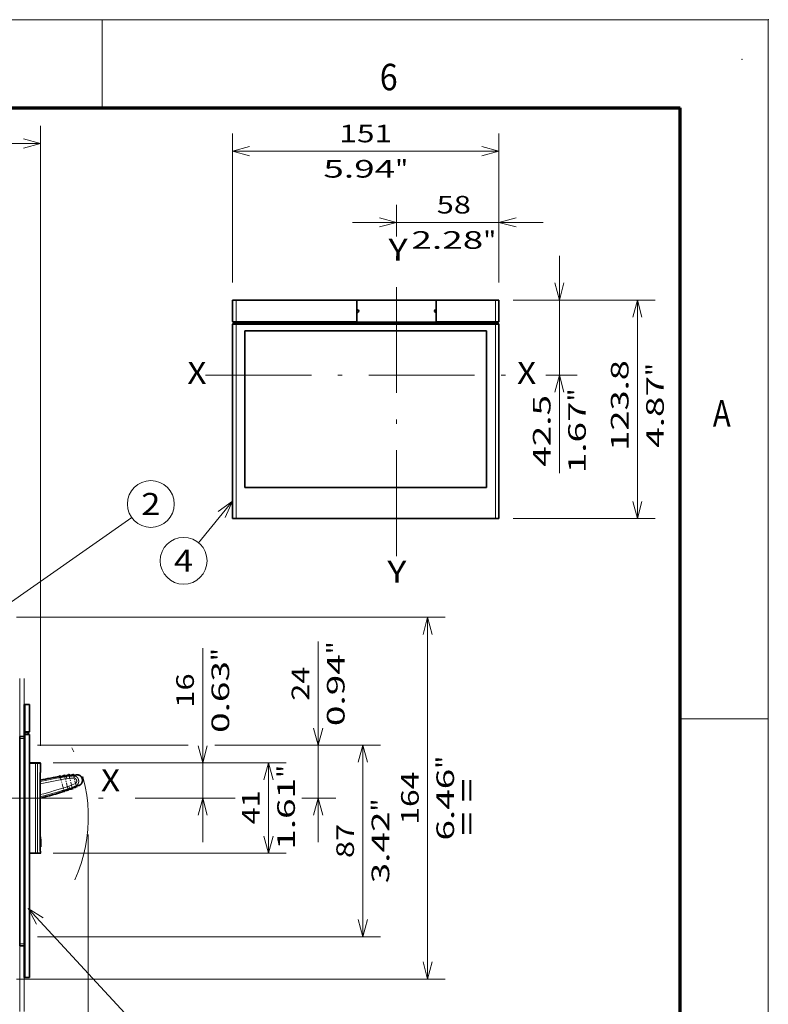
# Model space of a CAD drawing. Extents: x 0 to 420, y 0 to 297.
# Drawn here: x 335 to 420, y 185 to 297 of the extents above; entities that cross this region are included whole.
import ezdxf
from ezdxf.enums import TextEntityAlignment as Align

# ---------------------------------------------------------------- set-up
doc = ezdxf.new("R2010")
doc.units = 0
doc.linetypes.add('DASHDOT', pattern=[18.5, 12, -3, 0.5, -3])
doc.linetypes.add('DASHSPACE', pattern=[30, 12, -18])
doc.layers.get('0').update_dxf_attribs({"lineweight": 13})
doc.layers.add('General', color=7, linetype='Continuous', lineweight=13)
doc.styles.get("Standard").update_dxf_attribs({"font": 'isocp.shx'})
doc.dimstyles.get("Standard").update_dxf_attribs({"dimtxt": 2.5, "dimasz": 2.5, "dimexe": 1.25, "dimexo": 0.625, "dimtad": 1, "dimcen": 2.5, "dimadec": 0, "dimazin": 0, "dimtfac": 1, "dimtmove": 0, "dimatfit": 0, "dimfxl": 1, "dimarcsym": 0})

# ---------------------------------------------------------------- blocks, each defined once
blk = doc.blocks.new('*D71')
at = {"color": 230, "lineweight": 13}
for p, q in [((301.152904, 263.636809), (301.152904, 284.973631)), ((337.527904, 214.708963), (337.527904, 284.973631)), ((301.152904, 282.973631), (337.527904, 282.973631))]:
    blk.add_line(p, q, dxfattribs=at)
at = {"color": 230, "lineweight": 13, "ltscale": 0.062531}
blk.add_line((301.152904, 259.195784), (301.152904, 261.69702), dxfattribs=at)
at = {"color": 230, "lineweight": 13}
for points in [[(303.084755, 283.49127), (301.152904, 282.973631), (303.084755, 282.455992)], [(335.596053, 282.455992), (337.527904, 282.973631), (335.596053, 283.49127)]]:
    blk.add_lwpolyline(points, dxfattribs=at)
for s, p, p2 in [('145.5', (314.203228, 283.973631), (324.477581, 283.973631)), ('5.73', (314.53733, 279.973631), (322.676811, 279.973631)), ('"', (322.676811, 279.973631), (324.143478, 279.973631))]:
    blk.add_text(s, height=2, dxfattribs=at).set_placement(p, p2, align=Align.FIT)
blk = doc.blocks.new('*D72')
at = {"color": 230, "lineweight": 13}
blk.add_line((355.896207, 203.758963), (355.896207, 225.767197), dxfattribs=at)
at = {"color": 230, "lineweight": 13, "ltscale": 0.474104}
blk.add_line((338.932029, 212.758963), (357.896207, 212.758963), dxfattribs=at)
at = {"color": 230, "lineweight": 13, "ltscale": 0.24145}
blk.add_line((348.238225, 208.758963), (357.896207, 208.758963), dxfattribs=at)
at = {"color": 230, "lineweight": 13}
for points in [[(355.378568, 214.690815), (355.896207, 212.758963), (356.413845, 214.690815)], [(356.413845, 206.827111), (355.896207, 208.758963), (355.378568, 206.827111)]]:
    blk.add_lwpolyline(points, dxfattribs=at)
for s, p, p2 in [('"', (358.896207, 224.300531), (358.896207, 225.767198)), ('0.63', (358.896207, 216.161049), (358.896207, 224.300531)), ('16', (354.896207, 219.029253), (354.896207, 222.898993))]:
    blk.add_text(s, height=2, rotation=90.000003, dxfattribs=at).set_placement(p, p2, align=Align.FIT)
blk = doc.blocks.new('*D73')
at = {"color": 230, "lineweight": 13}
for p, q in [((338.932029, 212.758963), (365.346714, 212.758963)), ((338.932029, 202.508963), (365.346714, 202.508963))]:
    blk.add_line(p, q, dxfattribs=at)
at = {"color": 230, "lineweight": 13, "ltscale": 0.25625}
blk.add_line((363.346714, 202.508963), (363.346714, 212.758963), dxfattribs=at)
at = {"color": 230, "lineweight": 13}
for points in [[(363.864351, 210.827111), (363.346714, 212.758963), (362.829075, 210.827111)], [(362.829075, 204.440815), (363.346714, 202.508963), (363.864351, 204.440815)]]:
    blk.add_lwpolyline(points, dxfattribs=at)
for s, p, p2 in [('"', (366.346714, 211.056913), (366.346714, 212.523579)), ('1.61', (366.346714, 202.917431), (366.346714, 211.056912)), ('41', (362.346714, 205.785635), (362.346714, 209.655375))]:
    blk.add_text(s, height=2, rotation=90.000003, dxfattribs=at).set_placement(p, p2, align=Align.FIT)
blk = doc.blocks.new('*D74')
at = {"color": 230, "lineweight": 13}
blk.add_line((368.974455, 203.758963), (368.974455, 226.536472), dxfattribs=at)
at = {"color": 230, "lineweight": 13, "ltscale": 0.427503}
blk.add_line((337.152903, 214.758963), (354.253021, 214.758963), dxfattribs=at)
at = {"color": 230, "lineweight": 13, "ltscale": 0.342408}
blk.add_line((357.278137, 214.758963), (370.974455, 214.758963), dxfattribs=at)
at = {"color": 230, "lineweight": 13, "ltscale": 0.283836}
blk.add_line((348.238225, 208.758963), (359.591675, 208.758963), dxfattribs=at)
at = {"color": 230, "lineweight": 13, "ltscale": 0.096142}
blk.add_line((367.128784, 208.758963), (370.974455, 208.758963), dxfattribs=at)
at = {"color": 230, "lineweight": 13}
for points in [[(368.456817, 216.690815), (368.974455, 214.758963), (369.492092, 216.690815)], [(369.492092, 206.827111), (368.974455, 208.758963), (368.456817, 206.827111)]]:
    blk.add_lwpolyline(points, dxfattribs=at)
for s, p, p2 in [('"', (371.974455, 225.069805), (371.974455, 226.536473)), ('0.94', (371.974455, 216.930323), (371.974455, 225.069805)), ('24', (367.974455, 219.798528), (367.974455, 223.668269))]:
    blk.add_text(s, height=2, rotation=90.000003, dxfattribs=at).set_placement(p, p2, align=Align.FIT)
blk = doc.blocks.new('*D75')
at = {"color": 230, "lineweight": 13, "ltscale": 0.411505}
blk.add_line((337.152903, 214.758963), (353.613098, 214.758963), dxfattribs=at)
at = {"color": 230, "lineweight": 13, "ltscale": 0.46468}
blk.add_line((357.452667, 214.758963), (376.039854, 214.758963), dxfattribs=at)
at = {"color": 230, "lineweight": 13}
for p, q in [((374.039854, 193.058962), (374.039854, 214.758963)), ((337.152903, 193.058962), (376.039854, 193.058962))]:
    blk.add_line(p, q, dxfattribs=at)
for points in [[(374.557491, 212.827111), (374.039854, 214.758963), (373.522217, 212.827111)], [(373.522217, 194.990815), (374.039854, 193.058962), (374.557491, 194.990815)]]:
    blk.add_lwpolyline(points, dxfattribs=at)
for s, p, p2 in [('"', (377.039854, 207.24537), (377.039854, 208.712037)), ('3.42', (377.039854, 199.105889), (377.039854, 207.245371)), ('87', (373.039854, 201.974093), (373.039854, 205.843833))]:
    blk.add_text(s, height=2, rotation=90.000003, dxfattribs=at).set_placement(p, p2, align=Align.FIT)
blk = doc.blocks.new('*D76')
at = {"color": 230, "lineweight": 13}
for p, q in [((334.777904, 229.258963), (383.38348, 229.258963)), ((381.38348, 188.258963), (381.38348, 229.258963)), ((334.777904, 188.258963), (383.38348, 188.258963))]:
    blk.add_line(p, q, dxfattribs=at)
for points in [[(381.901119, 227.327112), (381.38348, 229.258963), (380.865841, 227.327112)], [(380.865841, 190.190815), (381.38348, 188.258963), (381.901119, 190.190815)]]:
    blk.add_lwpolyline(points, dxfattribs=at)
for s, p, p2 in [('"', (384.38348, 212.09537), (384.38348, 213.562037)), ('164', (380.38348, 205.756657), (380.38348, 211.761268)), ('6.46', (384.38348, 203.955889), (384.38348, 212.095371))]:
    blk.add_text(s, height=2, rotation=90.000003, dxfattribs=at).set_placement(p, p2, align=Align.FIT)
blk = doc.blocks.new('*D82')
at = {"color": 7, "lineweight": 13}
for p, q in [((342.927904, 204.633963), (342.927904, 148.414046)), ((301.152904, 158.546919), (301.152904, 127.026457)), ((301.152904, 129.026457), (342.927904, 129.026457))]:
    blk.add_line(p, q, dxfattribs=at)
at = {"color": 7, "lineweight": 13, "ltscale": 0.451105}
blk.add_line((342.927904, 145.070647), (342.927904, 127.026457), dxfattribs=at)
at = {"color": 7, "lineweight": 13}
for points in [[(303.084755, 129.544096), (301.152904, 129.026457), (303.084755, 128.508818)], [(340.996053, 128.508818), (342.927904, 129.026457), (340.996053, 129.544096)]]:
    blk.add_lwpolyline(points, dxfattribs=at)
for s, p, p2 in [('167', (319.038099, 130.026457), (325.042711, 130.026457)), ('6.58', (317.237331, 126.026457), (325.376812, 126.026457)), ('"', (325.376812, 126.026457), (326.843479, 126.026457))]:
    blk.add_text(s, height=2, dxfattribs=at).set_placement(p, p2, align=Align.FIT)
blk = doc.blocks.new('*D260')
at = {"color": 230, "lineweight": 13, "ltscale": 0.090225}
blk.add_line((377.873498, 272.419938), (377.873498, 276.028929), dxfattribs=at)
at = {"color": 230, "lineweight": 13, "ltscale": 0.220082}
blk.add_line((389.473498, 267.225663), (389.473498, 276.028929), dxfattribs=at)
at = {"color": 230, "lineweight": 13}
blk.add_line((372.873498, 274.028929), (394.473498, 274.028929), dxfattribs=at)
for points in [[(375.941647, 273.511291), (377.873498, 274.028929), (375.941647, 274.546568)], [(391.405349, 274.546568), (389.473498, 274.028929), (391.405349, 273.511291)]]:
    blk.add_lwpolyline(points, dxfattribs=at)
for s, p, p2 in [('58', (382.420937, 275.028929), (386.290677, 275.028929)), ('2.28', (379.552733, 271.028929), (387.692215, 271.028929)), ('"', (387.692214, 271.028929), (389.158881, 271.028929))]:
    blk.add_text(s, height=2, dxfattribs=at).set_placement(p, p2, align=Align.FIT)
blk = doc.blocks.new('*D261')
at = {"color": 230, "lineweight": 13, "ltscale": 0.421866}
for p, q in [((359.273498, 267.225663), (359.273498, 284.100309)), ((389.473498, 267.225663), (389.473498, 284.100309))]:
    blk.add_line(p, q, dxfattribs=at)
at = {"color": 230, "lineweight": 13}
blk.add_line((359.273498, 282.100309), (389.473498, 282.100309), dxfattribs=at)
for points in [[(361.205349, 282.617948), (359.273498, 282.100309), (361.205349, 281.582672)], [(387.541646, 281.582672), (389.473498, 282.100309), (387.541646, 282.617948)]]:
    blk.add_lwpolyline(points, dxfattribs=at)
for s, p, p2 in [('151', (371.371193, 283.100309), (377.375804, 283.100309)), ('5.94', (369.570424, 279.100309), (377.709906, 279.100309)), ('"', (377.709906, 279.100309), (379.176572, 279.100309))]:
    blk.add_text(s, height=2, dxfattribs=at).set_placement(p, p2, align=Align.FIT)
blk = doc.blocks.new('*D262')
at = {"color": 230, "lineweight": 13}
blk.add_line((396.318637, 245.588236), (396.318637, 270.225663), dxfattribs=at)
at = {"color": 230, "lineweight": 13, "ltscale": 0.181128}
blk.add_line((391.073498, 265.225663), (398.318637, 265.225663), dxfattribs=at)
at = {"color": 230, "lineweight": 13, "ltscale": 0.088715}
blk.add_line((394.770019, 256.725663), (398.318637, 256.725663), dxfattribs=at)
at = {"color": 230, "lineweight": 13}
for points in [[(395.800999, 267.157515), (396.318637, 265.225663), (396.836274, 267.157515)], [(396.836274, 254.793812), (396.318637, 256.725663), (395.800999, 254.793812)]]:
    blk.add_lwpolyline(points, dxfattribs=at)
for s, p, p2 in [('"', (399.318637, 253.727718), (399.318637, 255.194384)), ('42.5', (395.318637, 246.321569), (395.318637, 254.461051)), ('1.67', (399.318637, 245.588236), (399.318637, 253.727717))]:
    blk.add_text(s, height=2, rotation=90.000003, dxfattribs=at).set_placement(p, p2, align=Align.FIT)
blk = doc.blocks.new('*D263')
at = {"color": 230, "lineweight": 13, "ltscale": 0.402125}
for p, q in [((391.073498, 265.225663), (407.158481, 265.225663)), ((391.073498, 240.465663), (407.158481, 240.465663))]:
    blk.add_line(p, q, dxfattribs=at)
at = {"color": 230, "lineweight": 13}
blk.add_line((405.158481, 240.465663), (405.158481, 265.225663), dxfattribs=at)
for points in [[(405.67612, 263.293812), (405.158481, 265.225663), (404.640841, 263.293812)], [(404.640841, 242.397515), (405.158481, 240.465663), (405.67612, 242.397515)]]:
    blk.add_lwpolyline(points, dxfattribs=at)
for s, p, p2 in [('123.8', (404.158481, 248.136764), (404.158481, 258.411115)), ('"', (408.158481, 256.610347), (408.158481, 258.077014)), ('4.87', (408.158481, 248.470866), (408.158481, 256.610347))]:
    blk.add_text(s, height=2, rotation=90.000003, dxfattribs=at).set_placement(p, p2, align=Align.FIT)
blk = doc.blocks.new('BLOCK48')
at = {"color": 7, "lineweight": 13}
blk.add_line((-91, 44), (7.921388, 113.288826), dxfattribs=at)
blk.add_lwpolyline([(-85.858673, 50.129166), (-91, 44), (-83.482895, 46.73735)], dxfattribs=at)
blk.add_circle((16.618996, 119.381004), 10.618996, dxfattribs=at)
blk.add_text('2', height=10, dxfattribs=at).set_placement((12.28182, 114.381004), (20.956173, 114.381004), align=Align.FIT)
blk = doc.blocks.new('BLOCK55')
at = {"color": 7, "lineweight": 13}
blk.add_line((-39, -64), (15.408477, -122.82338), dxfattribs=at)
blk.add_lwpolyline([(-32.232903, -68.266891), (-39, -64), (-35.272964, -71.078781)], dxfattribs=at)
blk.add_circle((22.618996, -130.618988), 10.618996, dxfattribs=at)
blk.add_text('4', height=10, dxfattribs=at).set_placement((18.28182, -135.618988), (26.956173, -135.618988), align=Align.FIT)
blk = doc.blocks.new('BLOCK60')
at = {"color": 7, "lineweight": 35, "ltscale": 0.305}
for p, q in [((-40.85, 16.3), (-40.85, 28.5)), ((-38.35, 16.3), (-38.35, 28.5))]:
    blk.add_line(p, q, dxfattribs=at)
at = {"color": 7, "lineweight": 35, "ltscale": 0.0125}
for p, q in [((-40.35, 28.5), (-40.85, 28.5)), ((-40.35, 16), (-40.85, 16)), ((-40.85, 15), (-40.35, 15)), ((-40.35, -95.3), (-40.85, -95.3))]:
    blk.add_line(p, q, dxfattribs=at)
at = {"color": 7, "lineweight": 13, "ltscale": 0.305}
blk.add_line((-40.35, 16.3), (-40.35, 28.5), dxfattribs=at)
at = {"color": 7, "lineweight": 35, "ltscale": 0.05}
for p, q in [((-38.35, 28.5), (-40.35, 28.5)), ((-40.85, 14), (-42.85, 14)), ((-40.85, -81), (-42.85, -81)), ((-38.35, -95.3), (-40.35, -95.3))]:
    blk.add_line(p, q, dxfattribs=at)
at = {"color": 7, "lineweight": 35, "ltscale": 0.025}
for p, q in [((-42.85, 14), (-42.85, 13)), ((-40.85, 16), (-40.85, 15)), ((-39.05, 16), (-39.05, 15)), ((-42.85, -80), (-42.85, -81))]:
    blk.add_line(p, q, dxfattribs=at)
at = {"color": 7, "lineweight": 35, "ltscale": 0.0075}
for p, q in [((-40.85, 16.3), (-40.85, 16)), ((-40.85, 15), (-40.85, 14.7))]:
    blk.add_line(p, q, dxfattribs=at)
at = {"color": 7, "lineweight": 13, "ltscale": 0.0125}
for p, q in [((-40.35, 16.3), (-40.85, 16.3)), ((-40.85, 14.7), (-40.35, 14.7))]:
    blk.add_line(p, q, dxfattribs=at)
at = {"color": 7, "lineweight": 35}
for p, q in [((-40.85, -95.3), (-40.85, 14.7)), ((-38.35, -95.3), (-38.35, 14.7)), ((-42.85, -80), (-42.85, 13)), ((-38.35, 10), (-38.35, -46)), ((-33.57, -38), (-33.57, -2.35)), ((-33.57, -38), (-33.57, -14.01))]:
    blk.add_line(p, q, dxfattribs=at)
at = {"color": 7, "lineweight": 13, "ltscale": 0.0075}
for p, q in [((-40.35, 16.3), (-40.35, 16)), ((-40.35, 15), (-40.35, 14.7))]:
    blk.add_line(p, q, dxfattribs=at)
at = {"color": 7, "lineweight": 13, "ltscale": 0.05}
for p, q in [((-38.35, 16.3), (-40.35, 16.3)), ((-38.35, 14.7), (-40.35, 14.7)), ((-40.85, 13), (-42.85, 13)), ((-40.85, -80), (-42.85, -80))]:
    blk.add_line(p, q, dxfattribs=at)
at = {"color": 7, "lineweight": 13, "ltscale": 0.025}
blk.add_line((-40.35, 16), (-40.35, 15), dxfattribs=at)
at = {"color": 7, "lineweight": 35, "ltscale": 0.0425}
for p, q in [((-38.65, 16), (-40.35, 16)), ((-38.65, 15), (-40.35, 15))]:
    blk.add_line(p, q, dxfattribs=at)
at = {"color": 7, "lineweight": 13}
for p, q in [((-40.35, -95.3), (-40.35, 14.7)), ((-35.73, 1.8), (-35.73, -38.8)), ((-34.74, 1.8), (-34.74, -38.8))]:
    blk.add_line(p, q, dxfattribs=at)
at = {"color": 7, "lineweight": 35, "ltscale": 0.065413}
for p, q in [((-35.73, 2), (-38.35, 2)), ((-38.35, -39), (-35.73, -39))]:
    blk.add_line(p, q, dxfattribs=at)
at = {"color": 7, "lineweight": 13, "ltscale": 0.065413}
for p, q in [((-35.73, 1.8), (-38.35, 1.8)), ((-38.35, -38.8), (-35.73, -38.8))]:
    blk.add_line(p, q, dxfattribs=at)
at = {"color": 7, "lineweight": 35, "ltscale": 0.019835}
for p, q in [((-34.94, 2), (-35.73, 2)), ((-35.73, -39), (-34.94, -39))]:
    blk.add_line(p, q, dxfattribs=at)
at = {"color": 7, "lineweight": 13, "ltscale": 0.005}
for p, q in [((-35.73, 2), (-35.73, 1.8)), ((-35.73, -39), (-35.73, -38.8))]:
    blk.add_line(p, q, dxfattribs=at)
at = {"color": 7, "lineweight": 13, "ltscale": 0.024794}
for p, q in [((-34.74, 1.8), (-35.73, 1.8)), ((-35.73, -38.8), (-34.74, -38.8))]:
    blk.add_line(p, q, dxfattribs=at)
at = {"color": 7, "lineweight": 35, "ltscale": 0.034752}
for p, q in [((-33.55, 2), (-34.94, 2)), ((-34.94, -39), (-33.55, -39))]:
    blk.add_line(p, q, dxfattribs=at)
at = {"color": 7, "lineweight": 13, "ltscale": 0.034794}
for p, q in [((-33.35, 1.8), (-34.74, 1.8)), ((-34.74, -38.8), (-33.35, -38.8))]:
    blk.add_line(p, q, dxfattribs=at)
at = {"color": 7, "lineweight": 35, "ltscale": 0.10212}
blk.add_line((-33.35, -2.28), (-33.35, 1.8), dxfattribs=at)
at = {"color": 7, "lineweight": 35, "ltscale": 0.005784}
blk.add_line((-33.57, -2.35), (-33.35, -2.28), dxfattribs=at)
at = {"color": 7, "lineweight": 35, "ltscale": 0.087772}
blk.add_line((-33.57, -5.86), (-33.57, -2.35), dxfattribs=at)
at = {"color": 7, "lineweight": 35, "ltscale": 0.013402}
for p, q in [((-24.88, -4.45), (-24.41, -4.19)), ((-23.34, -10.82), (-22.8, -10.83))]:
    blk.add_line(p, q, dxfattribs=at)
at = {"color": 7, "lineweight": 13, "ltscale": 0.000875}
for p, q in [((-24.87, -4.48), (-24.88, -4.45)), ((-23.34, -10.82), (-23.35, -10.78))]:
    blk.add_line(p, q, dxfattribs=at)
at = {"color": 7, "lineweight": 35, "ltscale": 0.008123}
for p, q in [((-24.41, -4.19), (-24.12, -4.03)), ((-22.8, -10.83), (-22.48, -10.84))]:
    blk.add_line(p, q, dxfattribs=at)
at = {"color": 7, "lineweight": 35, "ltscale": 4.5e-05}
for p, q in [((-24.41, -4.19), (-24.41, -4.19)), ((-22.8, -10.83), (-22.8, -10.83))]:
    blk.add_line(p, q, dxfattribs=at)
at = {"color": 7, "lineweight": 35, "ltscale": 0.00072}
for p, q in [((-24.12, -4.03), (-24.1, -4.02)), ((-22.48, -10.84), (-22.45, -10.84))]:
    blk.add_line(p, q, dxfattribs=at)
at = {"color": 7, "lineweight": 13, "ltscale": 0.008426}
blk.add_line((-24.04, -4.36), (-24.12, -4.03), dxfattribs=at)
at = {"color": 7, "lineweight": 35, "ltscale": 0.008424}
blk.add_line((-24.04, -4.36), (-24.12, -4.03), dxfattribs=at)
at = {"color": 7, "lineweight": 35, "ltscale": 0.008573}
for p, q in [((-24.1, -4.02), (-24.02, -4.35)), ((-22.53, -10.51), (-22.45, -10.84))]:
    blk.add_line(p, q, dxfattribs=at)
at = {"color": 7, "lineweight": 35, "ltscale": 0.014247}
for p, q in [((-23.93, -4.32), (-23.44, -4.04)), ((-23.44, -4.04), (-23.93, -4.32)), ((-21.87, -10.52), (-22.44, -10.5))]:
    blk.add_line(p, q, dxfattribs=at)
at = {"color": 7, "lineweight": 35, "ltscale": 0.008698}
for p, q in [((-23.44, -4.04), (-23.13, -3.87)), ((-23.13, -3.87), (-23.44, -4.04)), ((-21.52, -10.53), (-21.87, -10.52))]:
    blk.add_line(p, q, dxfattribs=at)
at = {"color": 7, "lineweight": 35, "ltscale": 0.000766}
for p, q in [((-23.13, -3.87), (-23.11, -3.85)), ((-21.49, -10.54), (-21.52, -10.53))]:
    blk.add_line(p, q, dxfattribs=at)
at = {"color": 7, "lineweight": 35, "ltscale": 0.02507}
for p, q in [((-22.12, -3.69), (-23.11, -3.85)), ((-21.49, -10.54), (-20.54, -10.23))]:
    blk.add_line(p, q, dxfattribs=at)
at = {"color": 7, "lineweight": 13, "ltscale": 0.000878}
for p, q in [((-22.89, -4.15), (-22.9, -4.11)), ((-21.43, -10.21), (-21.44, -10.18))]:
    blk.add_line(p, q, dxfattribs=at)
at = {"color": 7, "lineweight": 35, "ltscale": 0.008599}
for p, q in [((-22.12, -3.69), (-22.04, -4.03)), ((-20.62, -9.89), (-20.54, -10.23))]:
    blk.add_line(p, q, dxfattribs=at)
at = {"color": 7, "lineweight": 35, "ltscale": 0.007407}
for p, q in [((-21.95, -3.99), (-21.69, -3.85)), ((-21.95, -3.99), (-21.69, -3.85)), ((-20.53, -9.88), (-20.23, -9.89))]:
    blk.add_line(p, q, dxfattribs=at)
at = {"color": 7, "lineweight": 13, "ltscale": 0.009311}
for p, q in [((-21.61, -4.21), (-21.69, -3.85)), ((-20.23, -9.89), (-20.32, -9.53))]:
    blk.add_line(p, q, dxfattribs=at)
at = {"color": 7, "lineweight": 13, "ltscale": 0.024699}
for p, q in [((-21.45, -5.19), (-21.61, -4.21)), ((-20.63, -8.59), (-20.32, -9.53))]:
    blk.add_line(p, q, dxfattribs=at)
at = {"color": 7, "lineweight": 13, "ltscale": 0.000886}
for p, q in [((-20.91, -3.84), (-20.92, -3.81)), ((-19.52, -9.58), (-19.53, -9.54))]:
    blk.add_line(p, q, dxfattribs=at)
at = {"color": 7, "lineweight": 35, "ltscale": 0.008637}
for p, q in [((-20.12, -3.43), (-20.04, -3.77)), ((-18.73, -9.21), (-18.64, -9.55))]:
    blk.add_line(p, q, dxfattribs=at)
at = {"color": 7, "lineweight": 13, "ltscale": 0.000893}
for p, q in [((-18.89, -3.68), (-18.9, -3.65)), ((-17.65, -8.8), (-17.66, -8.77))]:
    blk.add_line(p, q, dxfattribs=at)
at = {"color": 7, "lineweight": 13, "ltscale": 0.024707}
for p, q in [((-18.16, -4.92), (-18.17, -3.93)), ((-17.58, -7.33), (-17.13, -8.21))]:
    blk.add_line(p, q, dxfattribs=at)
at = {"color": 7, "lineweight": 35, "ltscale": 0.008708}
blk.add_line((-18.09, -3.35), (-18, -3.68), dxfattribs=at)
at = {"color": 7, "lineweight": 35, "ltscale": 0.008252}
for p, q in [((-16.72, -3.39), (-17.05, -3.37)), ((-15.6, -8.03), (-15.88, -8.2))]:
    blk.add_line(p, q, dxfattribs=at)
at = {"color": 7, "lineweight": 35, "ltscale": 0.008707}
blk.add_line((-16.87, -8.36), (-16.79, -8.69), dxfattribs=at)
at = {"color": 7, "lineweight": 35, "ltscale": 0.004791}
blk.add_line((-33.57, -36.08), (-33.38, -36.07), dxfattribs=at)
at = {"color": 7, "lineweight": 35, "ltscale": 0.005546}
blk.add_line((-33.35, -38), (-33.57, -38), dxfattribs=at)
at = {"color": 7, "lineweight": 35, "ltscale": 0.02}
blk.add_line((-33.35, -38.8), (-33.35, -38), dxfattribs=at)
at = {"color": 7, "lineweight": 35}
for centre, radius, start, end in [((-38.65, 16.3), 0.3, 270, 360), ((-38.65, 14.7), 0.3, 0, 90), ((-33.55, 1.8), 0.2, 0, 90), ((11.9, -214.59), 213.63, 99.7016, 102.2905), ((-24.87, -4.48), 0.0297, 103.4119, 163.4716), ((-24.16, -3.88), 0.498, 286.5637, 296.668), ((-22.9, -4.14), 0.0294, 102.8138, 163.4103), ((-58.95, 64.04), 77.1, 297.8785, 298.54), ((-22.17, -3.55), 0.496, 286.0358, 296.192), ((-0.35, -42.47), 44.12, 118.0887, 118.9278), ((-18.12, -26.35), 23, 94.9846, 97.4964), ((-20.91, -3.83), 0.0282, 100.2862, 162.5242), ((-2.32, -42.32), 42.77, 114.6028, 115.7808), ((-20.14, -3.28), 0.496, 281.6945, 291.8899), ((-2.68, -41.55), 41.57, 113.2859, 114.5603), ((-18.12, -26.35), 23, 89.9049, 92.4556), ((-18.9, -3.67), 0.0251, 93.4451, 161.6939), ((-4.73, -40.84), 39.8, 109.599, 110.8473), ((-18.06, -3.2), 0.49, 276.4205, 286.7138), ((-5.16, -39.67), 38.2, 108.1445, 109.5144), ((-27.33, 11.75), 23, 294.7273, 297.278), ((-17.66, -8.78), 0.0251, 225.4889, 293.7378), ((-22.05, 30.76), 39.8, 276.3356, 277.5839), ((-16.7, -8.81), 0.49, 100.4691, 110.7624), ((-21.89, 29.53), 38.21, 277.6687, 279.0422), ((-86.62, 192.92), 213.63, 284.3785, 287.4813), ((-23.35, -10.79), 0.0297, 223.7113, 283.7711), ((-21.43, -10.18), 0.0294, 223.7726, 284.3692), ((-22.36, -87.31), 77.1, 88.6429, 89.3045), ((-18.89, 34.21), 44.13, 268.2551, 269.0966), ((-27.33, 11.75), 23, 289.6865, 292.1983), ((-19.53, -9.55), 0.0282, 224.6587, 286.8967), ((-20.57, 33.18), 42.77, 271.4021, 272.5801), ((-18.59, -9.69), 0.496, 95.293, 105.4885), ((-20.54, 32.34), 41.58, 272.6228, 273.9004), ((-33.55, -38.8), 0.2, 270, 360)]:
    blk.add_arc(centre, radius, start, end, dxfattribs=at)
at = {"color": 7, "lineweight": 13}
for centre, radius, start, end in [((11.42, -212.57), 210.96, 99.0064, 102.3132), ((-18.04, -26.68), 22.75, 90.3116, 99.0099), ((-8.9, -26.34), 24.25, 108.8065, 112.4602), ((11.44, -212.65), 210.05, 99.0082, 102.3725), ((-86.15, 190.99), 210.06, 284.4958, 288.1747), ((-18.05, -26.67), 21.75, 90.304, 99.0072), ((-27.41, 12.07), 21.75, 288.1757, 296.8789), ((-27.42, 12.08), 22.75, 288.173, 296.8713), ((-19.13, 15.96), 24.25, 274.723, 278.3765), ((-86.13, 190.91), 210.97, 284.4268, 288.1764)]:
    blk.add_arc(centre, radius, start, end, dxfattribs=at)
for centre, major_axis, start_param, end_param in [((-34.94, 1.8), (0, 0.2), 4.712389, 6.283185), ((-34.94, -38.8), (0, -0.2), 0, 1.570796)]:
    blk.add_ellipse(centre, major_axis=major_axis, ratio=0.991753, start_param=start_param, end_param=end_param, dxfattribs=at)
at = {"color": 7, "lineweight": 35}
for points, knots in [([(-23.93, -4.32), (-23.96, -4.34), (-24, -4.35), (-24.06, -4.37), (-24.24, -4.42), (-24.46, -4.45), (-24.6, -4.48), (-24.77, -4.49), (-24.87, -4.48), (-24.89, -4.48), (-24.9, -4.48), (-24.9, -4.47), (-24.9, -4.47), (-24.9, -4.47), (-24.9, -4.47)], [0, 0, 0, 0, 0, 0, 0.651902, 0.651902, 0.651902, 1.833879, 1.833879, 1.833879, 2.228694, 2.228694, 2.228694, 2.246387, 2.246387, 2.246387, 2.246387, 2.246387, 2.246387]), ([(-21.95, -3.99), (-21.98, -4.01), (-22.02, -4.02), (-22.08, -4.04), (-22.26, -4.09), (-22.48, -4.12), (-22.63, -4.14), (-22.8, -4.16), (-22.89, -4.15), (-22.91, -4.15), (-22.92, -4.14), (-22.92, -4.13), (-22.92, -4.13), (-22.92, -4.13), (-22.92, -4.13)], [0, 0, 0, 0, 0, 0, 0.652513, 0.652513, 0.652513, 1.835938, 1.835938, 1.835938, 2.231176, 2.231176, 2.231176, 2.248904, 2.248904, 2.248904, 2.248904, 2.248904, 2.248904]), ([(-19.96, -3.74), (-19.99, -3.76), (-20.04, -3.77), (-20.1, -3.78), (-20.26, -3.81), (-20.43, -3.83), (-20.53, -3.84), (-20.7, -3.85), (-20.83, -3.85), (-20.88, -3.85), (-20.92, -3.84), (-20.94, -3.83), (-20.94, -3.83), (-20.94, -3.83), (-20.94, -3.83)], [0, 0, 0, 0, 0, 0, 0.607097, 0.607097, 0.607097, 1.50525, 1.50525, 1.50525, 2.007422, 2.007422, 2.007422, 2.105198, 2.105198, 2.105198, 2.105198, 2.105198, 2.105198]), ([(-17.92, -3.67), (-17.95, -3.68), (-18, -3.69), (-18.07, -3.69), (-18.23, -3.7), (-18.41, -3.71), (-18.51, -3.71), (-18.67, -3.71), (-18.81, -3.69), (-18.86, -3.69), (-18.9, -3.68), (-18.92, -3.67), (-18.92, -3.67), (-18.92, -3.66), (-18.92, -3.66)], [0, 0, 0, 0, 0, 0, 0.609509, 0.609509, 0.609509, 1.517385, 1.517385, 1.517385, 2.026054, 2.026054, 2.026054, 2.125409, 2.125409, 2.125409, 2.125409, 2.125409, 2.125409]), ([(-16.72, -3.39), (-16.43, -3.41), (-16.15, -3.46), (-15.89, -3.55), (-15.41, -3.8), (-15.03, -4.17), (-14.87, -4.37), (-14.61, -4.79), (-14.45, -5.27), (-14.4, -5.52), (-14.36, -6.01), (-14.44, -6.51), (-14.51, -6.75), (-14.7, -7.2), (-15.01, -7.59), (-15.19, -7.76), (-15.39, -7.91), (-15.6, -8.03)], [0, 0, 0, 0, 0, 0, 1.673624, 1.673624, 1.673624, 3.220746, 3.220746, 3.220746, 4.744598, 4.744598, 4.744598, 6.275934, 6.275934, 6.275934, 7.720119, 7.720119, 7.720119, 7.720119, 7.720119, 7.720119]), ([(-16.79, -8.33), (-16.82, -8.34), (-16.87, -8.35), (-16.93, -8.38), (-17.08, -8.44), (-17.24, -8.52), (-17.33, -8.56), (-17.48, -8.64), (-17.6, -8.72), (-17.64, -8.74), (-17.67, -8.77), (-17.68, -8.79), (-17.68, -8.79), (-17.68, -8.79), (-17.68, -8.79)], [0, 0, 0, 0, 0, 0, 0.609509, 0.609509, 0.609509, 1.517385, 1.517385, 1.517385, 2.026054, 2.026054, 2.026054, 2.125409, 2.125409, 2.125409, 2.125409, 2.125409, 2.125409]), ([(-22.44, -10.5), (-22.47, -10.5), (-22.51, -10.5), (-22.57, -10.51), (-22.76, -10.55), (-22.97, -10.62), (-23.11, -10.67), (-23.27, -10.73), (-23.35, -10.78), (-23.36, -10.79), (-23.37, -10.8), (-23.37, -10.81), (-23.37, -10.81), (-23.37, -10.81), (-23.37, -10.81)], [0, 0, 0, 0, 0, 0, 0.651902, 0.651902, 0.651902, 1.833879, 1.833879, 1.833879, 2.228694, 2.228694, 2.228694, 2.246387, 2.246387, 2.246387, 2.246387, 2.246387, 2.246387]), ([(-20.53, -9.88), (-20.56, -9.88), (-20.61, -9.89), (-20.66, -9.9), (-20.85, -9.94), (-21.06, -10.01), (-21.2, -10.06), (-21.35, -10.13), (-21.43, -10.18), (-21.45, -10.19), (-21.46, -10.2), (-21.46, -10.2), (-21.46, -10.2), (-21.46, -10.2), (-21.46, -10.2)], [0, 0, 0, 0, 0, 0, 0.652513, 0.652513, 0.652513, 1.835938, 1.835938, 1.835938, 2.231176, 2.231176, 2.231176, 2.248903, 2.248903, 2.248903, 2.248903, 2.248903, 2.248903]), ([(-18.64, -9.2), (-18.67, -9.2), (-18.72, -9.21), (-18.78, -9.23), (-18.94, -9.28), (-19.1, -9.34), (-19.2, -9.38), (-19.35, -9.44), (-19.47, -9.5), (-19.51, -9.52), (-19.54, -9.55), (-19.55, -9.56), (-19.55, -9.57), (-19.55, -9.57), (-19.55, -9.57)], [0, 0, 0, 0, 0, 0, 0.607097, 0.607097, 0.607097, 1.50525, 1.50525, 1.50525, 2.007422, 2.007422, 2.007422, 2.105198, 2.105198, 2.105198, 2.105198, 2.105198, 2.105198]), ([(-33.57, -31.33), (-33.55, -31.35), (-33.52, -31.4), (-33.5, -31.48), (-33.42, -31.82), (-33.36, -32.37), (-33.32, -32.8), (-33.29, -33.25), (-33.27, -33.69)], [0, 0, 0, 0, 0, 0, 1.782288, 1.782288, 1.782288, 5.646078, 5.646078, 5.646078, 5.646078, 5.646078, 5.646078]), ([(-33.38, -36.07), (-33.35, -36.07), (-33.32, -36.02), (-33.3, -35.93), (-33.26, -35.56), (-33.24, -34.98), (-33.24, -34.56), (-33.25, -34.12), (-33.27, -33.69)], [0, 0, 0, 0, 0, 0, 2.131887, 2.131887, 2.131887, 5.885417, 5.885417, 5.885417, 5.885417, 5.885417, 5.885417])]:
    blk.add_open_spline(points, degree=5, knots=knots, dxfattribs=at)
at = {"color": 7, "lineweight": 13}
for points, knots in [([(-18.17, -3.93), (-17.92, -3.94), (-17.67, -3.98), (-17.44, -4.06), (-17.02, -4.3), (-16.68, -4.64), (-16.54, -4.82), (-16.25, -5.32), (-16.1, -5.87), (-16.06, -6.21), (-16.08, -6.84), (-16.32, -7.43), (-16.47, -7.68), (-16.69, -7.92), (-16.95, -8.1), (-16.97, -8.11), (-17.02, -8.14), (-17.06, -8.17), (-17.09, -8.18), (-17.11, -8.2), (-17.13, -8.21)], [0, 0, 0, 0, 0, 0, 1.711542, 1.711542, 1.711542, 3.371788, 3.371788, 3.371788, 5.813829, 5.813829, 5.813829, 7.84269, 7.84269, 7.84269, 8.02581, 8.02581, 8.02581, 8.205756, 8.205756, 8.205756, 8.205756, 8.205756, 8.205756]), ([(-18.16, -4.92), (-18.13, -4.92), (-18.09, -4.92), (-18.06, -4.92), (-17.99, -4.93), (-17.93, -4.94), (-17.9, -4.95), (-17.84, -4.97), (-17.78, -4.99), (-17.76, -5), (-17.7, -5.02), (-17.65, -5.05), (-17.63, -5.06), (-17.55, -5.11), (-17.48, -5.17), (-17.43, -5.21), (-17.34, -5.31), (-17.26, -5.41), (-17.23, -5.47), (-17.16, -5.6), (-17.1, -5.73), (-17.08, -5.8), (-17.03, -5.95), (-17.01, -6.1), (-17, -6.17), (-16.99, -6.32), (-17, -6.46), (-17.01, -6.53), (-17.04, -6.67), (-17.08, -6.79), (-17.11, -6.85), (-17.15, -6.93), (-17.2, -7), (-17.22, -7.03), (-17.25, -7.07), (-17.29, -7.11), (-17.31, -7.14), (-17.37, -7.19), (-17.43, -7.24), (-17.47, -7.27), (-17.52, -7.3), (-17.58, -7.33), (-17.58, -7.33), (-17.58, -7.33), (-17.58, -7.33)], [36.849312, 36.849312, 36.849312, 36.849312, 36.849312, 36.849312, 37.154818, 37.154818, 37.154818, 37.460287, 37.460287, 37.460287, 37.747315, 37.747315, 37.747315, 38.034342, 38.034342, 38.034342, 38.606599, 38.606599, 38.606599, 39.196021, 39.196021, 39.196021, 39.801734, 39.801734, 39.801734, 40.413214, 40.413214, 40.413214, 41.017038, 41.017038, 41.017038, 41.603359, 41.603359, 41.603359, 41.888642, 41.888642, 41.888642, 42.173927, 42.173927, 42.173927, 42.661339, 42.661339, 42.661339, 42.677061, 42.677061, 42.677061, 42.677061, 42.677061, 42.677061])]:
    blk.add_open_spline(points, degree=5, knots=knots, dxfattribs=at)
blk = doc.blocks.new('BLOCK181')
at = {"color": 7, "lineweight": 13}
blk.add_line((-93, -85.564713), (-112.294228, -109.022255), dxfattribs=at)
blk.add_lwpolyline([(-97.13707, -94.668823), (-93, -85.564713), (-101.134857, -91.380569)], dxfattribs=at)
blk.add_circle((-120.726257, -119.27375), 13.273746, dxfattribs=at)
blk.add_text('4', height=12.500001, dxfattribs=at).set_placement((-126.147728, -125.52375), (-115.304787, -125.52375), align=Align.FIT)
blk = doc.blocks.new('BLOCK182')
at = {"color": 7, "lineweight": 35, "ltscale": 0.305}
for p, q in [((-93, 16.3), (-93, 28.5)), ((-22.5, 28.5), (-22.5, 16.3)), ((22.5, 28.5), (22.5, 16.3)), ((58, 16.3), (58, 28.5))]:
    blk.add_line(p, q, dxfattribs=at)
at = {"color": 7, "lineweight": 35, "ltscale": 0.05}
for p, q in [((-91, 28.5), (-93, 28.5)), ((58, 28.5), (56, 28.5)), ((-91, -95.3), (-93, -95.3)), ((58, -95.3), (56, -95.3))]:
    blk.add_line(p, q, dxfattribs=at)
at = {"color": 7, "lineweight": 35}
for p, q in [((-91, 28.5), (-22.5, 28.5)), ((22.499999, 28.5), (-22.500001, 28.5)), ((22.5, 28.5), (56, 28.5)), ((-93, -95.3), (-93, 14.7)), ((-91, 16), (-22.5, 16)), ((-91, 15), (56, 15)), ((22.5, 16), (-22.5, 16)), ((22.5, 16), (56, 16)), ((58, -95.3), (58, 14.7)), ((51, 11), (-86, 11)), ((-86, 11), (-86, -77.8)), ((51, -77.8), (51, 11)), ((-86, -77.8), (51, -77.8)), ((-91, -95.3), (56, -95.3))]:
    blk.add_line(p, q, dxfattribs=at)
at = {"color": 7, "lineweight": 13, "ltscale": 0.305}
for p, q in [((-91, 16.3), (-91, 28.5)), ((56, 16.3), (56, 28.5))]:
    blk.add_line(p, q, dxfattribs=at)
at = {"color": 7, "lineweight": 35, "ltscale": 0.0075}
for p, q in [((-22.2, 23), (-22.500001, 23)), ((22.499999, 23), (22.2, 23)), ((-22.500001, 21.5), (-22.2, 21.5)), ((22.2, 21.5), (22.499999, 21.5)), ((-22.5, 16.3), (-22.5, 16)), ((22.5, 16), (22.5, 16.3))]:
    blk.add_line(p, q, dxfattribs=at)
at = {"color": 7, "lineweight": 13, "ltscale": 0.05}
for p, q in [((-91, 16.3), (-93, 16.3)), ((-91, 14.7), (-93, 14.7)), ((58, 16.3), (56, 16.3)), ((58, 14.7), (56, 14.7))]:
    blk.add_line(p, q, dxfattribs=at)
at = {"color": 7, "lineweight": 35, "ltscale": 0.0425}
for p, q in [((-91, 16), (-92.7, 16)), ((-91, 15), (-92.7, 15)), ((57.7, 16), (56, 16)), ((57.7, 15), (56, 15))]:
    blk.add_line(p, q, dxfattribs=at)
at = {"color": 7, "lineweight": 35, "ltscale": 0.025}
for p, q in [((-92.3, 16), (-92.3, 15)), ((57.3, 16), (57.3, 15))]:
    blk.add_line(p, q, dxfattribs=at)
at = {"color": 7, "lineweight": 13}
for p, q in [((-91, 16.3), (-22.5, 16.3)), ((-91, 14.7), (56, 14.7)), ((-91, -95.3), (-91, 14.7)), ((22.5, 16.3), (56, 16.3)), ((56, -95.3), (56, 14.7))]:
    blk.add_line(p, q, dxfattribs=at)
at = {"color": 7, "lineweight": 13, "ltscale": 0.0075}
for p, q in [((-91, 16.3), (-91, 16)), ((-91, 15), (-91, 14.7)), ((56, 16.3), (56, 16)), ((56, 15), (56, 14.7))]:
    blk.add_line(p, q, dxfattribs=at)
at = {"color": 7, "lineweight": 13, "ltscale": 0.025}
for p, q in [((-91, 16), (-91, 15)), ((56, 16), (56, 15))]:
    blk.add_line(p, q, dxfattribs=at)
at = {"color": 7, "lineweight": 35}
for centre, radius, start, end in [((-22.2, 22.25), 0.75, 270, 450), ((22.2, 22.25), 0.75, 90, 270), ((-92.7, 16.3), 0.3, 180, 270), ((-92.7, 14.7), 0.3, 90, 180), ((57.7, 16.3), 0.3, 270, 360), ((57.7, 14.7), 0.3, 0, 90)]:
    blk.add_arc(centre, radius, start, end, dxfattribs=at)

msp = doc.modelspace()

# ---------------------------------------------------------------- linework, layer by layer
at = {"color": 7, "linetype": 'DASHDOT', "lineweight": 13}
for p, q in [((377.873498, 236.193597), (377.873498, 270.419938)), ((356.216522, 256.725663), (392.770019, 256.725663)), ((292.095844, 208.758963), (346.238225, 208.758963))]:
    msp.add_line(p, q, dxfattribs=at)
at = {"color": 7, "linetype": 'DASHSPACE', "lineweight": 13}
for p, q in [((335.152904, 222.343109), (335.152904, 184.563797)), ((335.652904, 222.343109), (335.652904, 184.563797))]:
    msp.add_line(p, q, dxfattribs=at)
at = {"color": 7, "linetype": 'DASHDOT', "lineweight": 13, "ltscale": 0.42}
msp.add_line((335.652904, 199.358963), (335.652904, 216.158963), dxfattribs=at)
at = {"color": 7, "linetype": 'DASHDOT', "lineweight": 13, "ltscale": 0.0075}
msp.add_line((335.777904, 215.983963), (335.777904, 216.283963), dxfattribs=at)
at = {"color": 7, "linetype": 'DASHDOT', "lineweight": 13, "ltscale": 0.051623}
msp.add_line((339.712707, 211.373337), (340.197956, 209.366251), dxfattribs=at)
at = {"color": 7, "linetype": 'DASHDOT', "lineweight": 13, "ltscale": 0.049484}
msp.add_line((340.208999, 211.448257), (340.674146, 209.524316), dxfattribs=at)
at = {"color": 7, "linetype": 'DASHDOT', "lineweight": 13, "ltscale": 0.046542}
msp.add_line((340.710315, 211.502399), (341.147804, 209.692855), dxfattribs=at)
at = {"color": 7, "linetype": 'DASHDOT', "lineweight": 13, "ltscale": 0.041288}
msp.add_line((341.222769, 211.510472), (341.61087, 209.905205), dxfattribs=at)
at = {"color": 7, "linetype": 'DASHDOT', "lineweight": 13, "ltscale": 0.003779}
msp.add_line((337.433961, 203.831089), (337.584961, 203.837682), dxfattribs=at)
at = {"color": 7, "linetype": 'DASHDOT', "lineweight": 13}
msp.add_arc((325.527904, 206.633963), 17.4, 335.768356, 387.749297, dxfattribs=at)
at = {"layer": 'General', "color": 7, "lineweight": 13}
for p in [(0, 297), (420, 0)]:
    msp.add_line(p, (420, 297), dxfattribs=at)
at = {"layer": 'General', "color": 7, "lineweight": 13, "ltscale": 0.25}
for p, q in [((344.5, 287), (344.5, 297)), ((410, 217.75), (420, 217.75))]:
    msp.add_line(p, q, dxfattribs=at)
at = {"layer": 'General', "color": 7, "lineweight": 70}
for p in [(17, 287), (410, 10)]:
    msp.add_line(p, (410, 287), dxfattribs=at)
at = {"layer": 'General', "color": 1, "lineweight": 5}
for p in [(420, 297), (417, 292.5)]:
    msp.add_point(p, dxfattribs=at)

# ---------------------------------------------------------------- block references
at = {"lineweight": 0}
for name, p, xscale, yscale, zscale in [('BLOCK182', (377.873498, 259.525663), 0.2, 0.2, 0.2), ('BLOCK60', (345.865005, 212.258963), 0.25, 0.25, 0.25), ('BLOCK48', (345.865005, 212.258963), 0.25, 0.25, 0.25), ('BLOCK181', (377.873498, 259.525663), 0.2, 0.2, 0.2), ('BLOCK55', (345.865005, 212.258963), 0.25, 0.25, 0.25)]:
    msp.add_blockref(name, p, dxfattribs=dict(at, xscale=xscale, yscale=yscale, zscale=zscale))

# ---------------------------------------------------------------- texts
at = {"color": 7, "lineweight": 13}
for s, p, p2 in [('Y', (376.953161, 269.675241), (379.121749, 269.675241)), ('X', (354.154358, 255.713656), (356.322946, 255.713656)), ('X', (391.521161, 255.713626), (393.689749, 255.713626)), ('Y', (376.816455, 233.18408), (378.985043, 233.18408)), ('X', (344.365005, 209.539943), (346.533593, 209.539943))]:
    msp.add_text(s, height=2.5, dxfattribs=at).set_placement(p, p2, align=Align.FIT)
msp.add_text('= =', height=2.5, rotation=90.000003, dxfattribs=at).set_placement((387.084026, 204.508963), (387.084026, 211.014727), align=Align.FIT)
at = {"layer": 'General', "color": 7, "lineweight": 13}
for s, p, p2 in [('6', (375.963379, 289), (377.986633, 289)), ('A', (413.713379, 250.874985), (415.736633, 250.874985))]:
    msp.add_text(s, height=3, dxfattribs=at).set_placement(p, p2, align=Align.FIT)

# ---------------------------------------------------------------- dimensions: what is measured, and where the dimension line sits
at = {"color": 0, "lineweight": 0}
for base, p1, p2, angle, override, picture, middle, dimtype in [((301.152904, 282.973631), (337.527904, 212.708963), (301.152904, 257.195786), 179.999046, {"dimlfac": 4}, '*D71', (319.340404, 282.973631), 160), ((359.273498, 282.10031), (389.473498, 265.225663), (359.273498, 265.225663), 180, {"dimlfac": 5}, '*D261', (374.373498, 282.10031), 161), ((377.873498, 274.028929), (389.473498, 265.225663), (377.873498, 270.419938), 179.999046, {"dimlfac": 5}, '*D260', (384.355807, 274.028929), 160), ((396.318637, 256.725663), (389.073498, 265.225663), (392.770019, 256.725663), 269.998569, {"dimlfac": 5}, '*D262', (396.318637, 250.39131), 160), ((405.158481, 265.225663), (389.073498, 240.465663), (389.073498, 265.225663), 89.999523, {"dimlfac": 5}, '*D263', (405.158481, 253.273939), 160), ((381.38348, 229.258963), (332.777904, 188.258963), (332.777904, 229.258963), 90, {"dimlfac": 4}, '*D76', (381.38348, 208.758963), 161), ((368.974455, 214.758963), (346.238225, 208.758963), (335.152904, 214.758963), 89.999523, {"dimlfac": 4}, '*D74', (368.974455, 221.733398), 160), ((355.896207, 212.758963), (346.238225, 208.758963), (336.93203, 212.758963), 89.999523, {"dimlfac": 4}, '*D72', (355.896207, 220.964123), 160), ((374.039854, 214.758963), (335.152904, 193.058963), (335.152904, 214.758963), 90, {"dimlfac": 4}, '*D75', (374.039854, 203.908963), 161), ((363.346713, 212.758963), (336.93203, 202.508963), (336.93203, 212.758963), 89.999523, {"dimlfac": 4}, '*D73', (363.346713, 207.720505), 160), ((301.152904, 129.026457), (342.927904, 206.633963), (301.152904, 160.546919), 179.999046, {"dimlfac": 4}, '*D82', (322.040404, 129.026457), 160)]:
    dim = msp.add_linear_dim(base=base, p1=p1, p2=p2, angle=angle, dimstyle='STANDARD', override=override, dxfattribs=at)
    dim.commit()
    dim.dimension.update_dxf_attribs({"geometry": picture, "text_midpoint": middle, "dimtype": dimtype, "oblique_angle": 89.999523})

doc.saveas('drawing.dxf')
